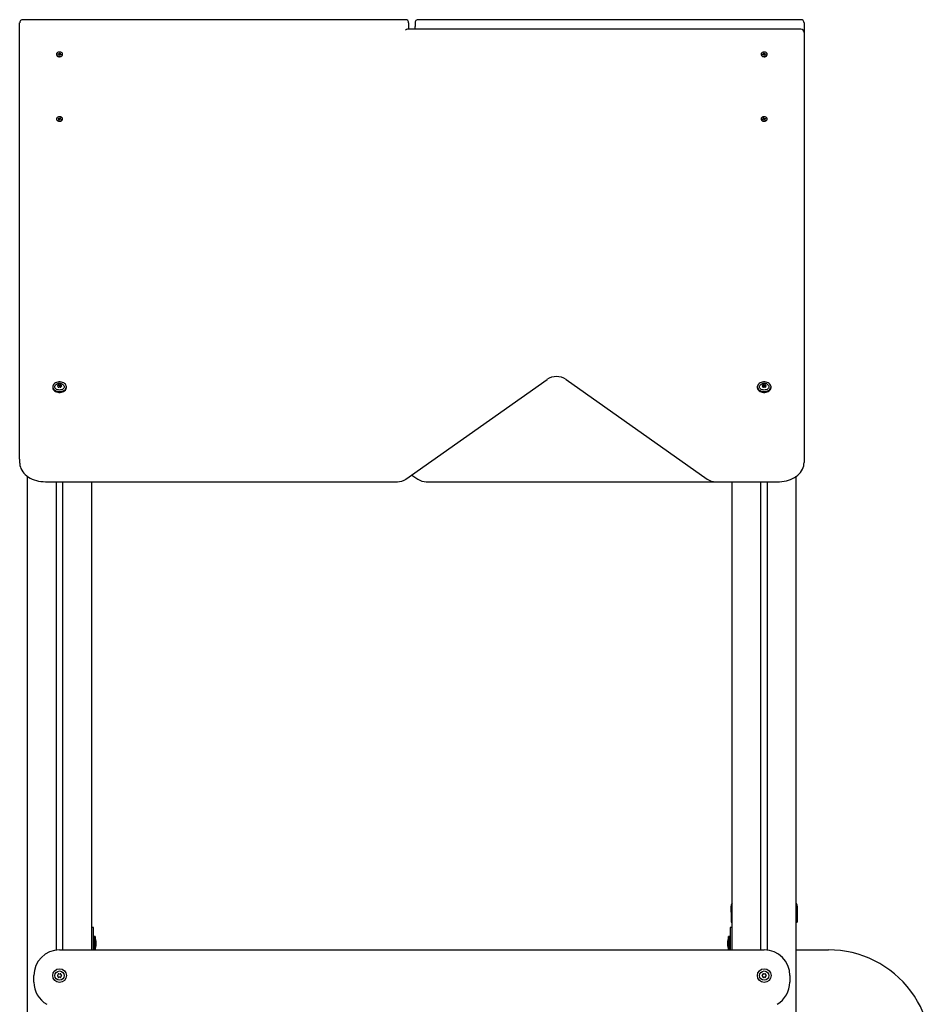
# Model space of a CAD drawing. Units: metres. Extents: x 1.6 to 11.3, y 2.3 to 15.
# Drawn here: x 7.9 to 9.2, y 13.5 to 14.9 of the extents above; entities that cross this region are included whole.
import ezdxf

# ---------------------------------------------------------------- set-up
doc = ezdxf.new("R2010")
doc.units = ezdxf.units.M
doc.header["$LTSCALE"] = 60
doc.linetypes.add('SLD-Сплошная', pattern=[0])

msp = doc.modelspace()

# ---------------------------------------------------------------- linework, layer by layer
at = {"color": 7, "linetype": 'SLD-Сплошная', "lineweight": 25}
for p, q in [((8.4061, 14.9142), (7.8569, 14.9142)), ((8.9738, 14.9142), (8.4245, 14.9142)), ((7.8522, 14.2836), (7.8522, 14.9096)), ((8.9738, 14.9005), (8.4093, 14.9005)), ((8.4107, 14.9096), (8.4107, 14.9005)), ((8.4199, 14.9096), (8.4199, 14.9044)), ((8.4199, 14.9005), (8.4199, 14.9044)), ((8.9784, 14.9096), (8.9784, 14.9044)), ((8.9784, 14.9044), (8.9784, 14.8959)), ((8.9784, 14.8959), (8.9784, 14.2836)), ((7.905, 14.8646), (7.905, 14.8642)), ((7.9072, 14.8646), (7.9074, 14.8652)), ((7.9083, 14.8644), (7.9072, 14.8646)), ((7.9074, 14.8652), (7.9085, 14.8651)), ((7.9079, 14.8645), (7.9074, 14.8652)), ((7.9081, 14.864), (7.9086, 14.8643)), ((7.9087, 14.8641), (7.9081, 14.864)), ((7.9085, 14.8631), (7.9088, 14.8639)), ((7.9094, 14.8629), (7.9085, 14.8631)), ((7.9086, 14.8655), (7.9091, 14.8652)), ((7.9088, 14.8651), (7.9086, 14.8655)), ((7.9086, 14.8641), (7.9086, 14.8643)), ((7.9088, 14.863), (7.9088, 14.864)), ((7.9093, 14.8654), (7.9095, 14.8662)), ((7.9093, 14.864), (7.9095, 14.8662)), ((7.9093, 14.8638), (7.9097, 14.8638)), ((7.9097, 14.8637), (7.9094, 14.8629)), ((7.9095, 14.8662), (7.9104, 14.866)), ((7.9103, 14.8636), (7.9098, 14.8639)), ((7.9101, 14.864), (7.9103, 14.8636)), ((7.9101, 14.8637), (7.9101, 14.864)), ((7.9104, 14.866), (7.9102, 14.8653)), ((7.9102, 14.8651), (7.9102, 14.8641)), ((7.9102, 14.865), (7.9108, 14.8651)), ((7.9108, 14.8651), (7.9104, 14.8648)), ((7.9116, 14.8639), (7.9105, 14.864)), ((7.9107, 14.8647), (7.9118, 14.8645)), ((7.9112, 14.8639), (7.9118, 14.8645)), ((7.9118, 14.8645), (7.9116, 14.8639)), ((7.9139, 14.8642), (7.9139, 14.8646)), ((8.9167, 14.8646), (8.9167, 14.8642)), ((8.9189, 14.8645), (8.92, 14.8647)), ((8.9191, 14.8639), (8.9189, 14.8645)), ((8.9194, 14.8639), (8.9189, 14.8645)), ((8.9202, 14.864), (8.9191, 14.8639)), ((8.9198, 14.8651), (8.9204, 14.865)), ((8.9203, 14.8648), (8.9198, 14.8651)), ((8.9202, 14.866), (8.9211, 14.8662)), ((8.9204, 14.8653), (8.9202, 14.866)), ((8.9203, 14.8636), (8.9205, 14.864)), ((8.9208, 14.8639), (8.9203, 14.8636)), ((8.9205, 14.8641), (8.9205, 14.8651)), ((8.9206, 14.8637), (8.9205, 14.864)), ((8.921, 14.8638), (8.9214, 14.8638)), ((8.9212, 14.8629), (8.921, 14.8637)), ((8.9211, 14.8662), (8.9213, 14.8654)), ((8.9213, 14.864), (8.9211, 14.8662)), ((8.9221, 14.8631), (8.9212, 14.8629)), ((8.9215, 14.8652), (8.922, 14.8655)), ((8.922, 14.8655), (8.9218, 14.8651)), ((8.9225, 14.864), (8.9219, 14.8641)), ((8.9219, 14.864), (8.9219, 14.863)), ((8.9219, 14.8639), (8.9221, 14.8631)), ((8.922, 14.8641), (8.9221, 14.8643)), ((8.9221, 14.8643), (8.9225, 14.864)), ((8.9222, 14.8651), (8.9233, 14.8652)), ((8.9235, 14.8646), (8.9224, 14.8644)), ((8.9227, 14.8645), (8.9233, 14.8652)), ((8.9233, 14.8652), (8.9235, 14.8646)), ((8.9256, 14.8642), (8.9256, 14.8646)), ((7.905, 14.7719), (7.905, 14.7715)), ((7.9073, 14.7724), (7.9078, 14.773)), ((7.9083, 14.772), (7.9073, 14.7724)), ((7.9078, 14.773), (7.9087, 14.7726)), ((7.9083, 14.772), (7.9078, 14.773)), ((7.9079, 14.7716), (7.9085, 14.7718)), ((7.9086, 14.7716), (7.9079, 14.7716)), ((7.9079, 14.7707), (7.9085, 14.7714)), ((7.9087, 14.7703), (7.9079, 14.7707)), ((7.9085, 14.7716), (7.9085, 14.7718)), ((7.9086, 14.7704), (7.9086, 14.7715)), ((7.9087, 14.7712), (7.9086, 14.7714)), ((7.9086, 14.7707), (7.9088, 14.771)), ((7.9093, 14.771), (7.9087, 14.7703)), ((7.9091, 14.773), (7.9094, 14.7726)), ((7.9091, 14.7725), (7.9091, 14.773)), ((7.9092, 14.7711), (7.9091, 14.773)), ((7.9099, 14.7708), (7.9095, 14.7712)), ((7.9096, 14.7711), (7.9096, 14.7711)), ((7.9096, 14.7711), (7.9098, 14.771)), ((7.9097, 14.7727), (7.9102, 14.7734)), ((7.9097, 14.7713), (7.9102, 14.7734)), ((7.9098, 14.7708), (7.9099, 14.7712)), ((7.9099, 14.7712), (7.9099, 14.7708)), ((7.9102, 14.7734), (7.911, 14.7731)), ((7.9112, 14.7708), (7.9102, 14.7712)), ((7.911, 14.7731), (7.9104, 14.7724)), ((7.9104, 14.7722), (7.911, 14.7721)), ((7.9104, 14.7721), (7.9104, 14.7711)), ((7.911, 14.7721), (7.9104, 14.7719)), ((7.9107, 14.7717), (7.9116, 14.7713)), ((7.9111, 14.7708), (7.9116, 14.7713)), ((7.9116, 14.7713), (7.9112, 14.7708)), ((7.9139, 14.7715), (7.9139, 14.7719)), ((8.9167, 14.7719), (8.9167, 14.7715)), ((8.919, 14.7713), (8.92, 14.7717)), ((8.9195, 14.7708), (8.919, 14.7713)), ((8.9195, 14.7708), (8.919, 14.7713)), ((8.9204, 14.7712), (8.9195, 14.7708)), ((8.9196, 14.7731), (8.9204, 14.7734)), ((8.9202, 14.7724), (8.9196, 14.7731)), ((8.9196, 14.7721), (8.9203, 14.7722)), ((8.9202, 14.7719), (8.9196, 14.7721)), ((8.9203, 14.7711), (8.9203, 14.7721)), ((8.9204, 14.7734), (8.921, 14.7727)), ((8.921, 14.7713), (8.9204, 14.7734)), ((8.9208, 14.7708), (8.9208, 14.7712)), ((8.9211, 14.7712), (8.9208, 14.7708)), ((8.9208, 14.7708), (8.9208, 14.7712)), ((8.9208, 14.771), (8.921, 14.7711)), ((8.921, 14.7711), (8.9211, 14.7711)), ((8.9212, 14.7726), (8.9215, 14.773)), ((8.9219, 14.7703), (8.9213, 14.771)), ((8.9214, 14.7711), (8.9215, 14.773)), ((8.9215, 14.773), (8.9216, 14.7725)), ((8.9218, 14.771), (8.922, 14.7707)), ((8.9219, 14.7726), (8.9229, 14.773)), ((8.9219, 14.7712), (8.922, 14.7714)), ((8.9227, 14.7707), (8.9219, 14.7703)), ((8.9227, 14.7716), (8.922, 14.7716)), ((8.922, 14.7715), (8.922, 14.7704)), ((8.9221, 14.7718), (8.9227, 14.7716)), ((8.9221, 14.7716), (8.9221, 14.7718)), ((8.9221, 14.7714), (8.9227, 14.7707)), ((8.9223, 14.772), (8.9229, 14.773)), ((8.9233, 14.7724), (8.9224, 14.772)), ((8.9229, 14.773), (8.9233, 14.7724)), ((8.9256, 14.7715), (8.9256, 14.7719)), ((7.9077, 14.3885), (7.9077, 14.3897)), ((7.9077, 14.3884), (7.9077, 14.3885)), ((7.9113, 14.3897), (7.9113, 14.3885)), ((7.9113, 14.3885), (7.9113, 14.3884)), ((8.4069, 14.2547), (8.6094, 14.3978)), ((8.6367, 14.3978), (8.8391, 14.2547)), ((8.9194, 14.3885), (8.9194, 14.3897)), ((8.9194, 14.3883), (8.9194, 14.3885)), ((8.923, 14.3897), (8.923, 14.3885)), ((8.923, 14.3885), (8.923, 14.3883)), ((7.8996, 14.3873), (7.8996, 14.3861)), ((7.9077, 14.3867), (7.9077, 14.3873)), ((7.9113, 14.3873), (7.9113, 14.3867)), ((7.9193, 14.3861), (7.9193, 14.3873)), ((8.9113, 14.3873), (8.9113, 14.3861)), ((8.9194, 14.3867), (8.9194, 14.3873)), ((8.923, 14.3873), (8.923, 14.3867)), ((8.931, 14.3861), (8.931, 14.3873)), ((7.8522, 14.2836), (7.8522, 14.2784)), ((8.9784, 14.2836), (8.9784, 14.2784)), ((7.8633, 11.8251), (7.8633, 14.2588)), ((7.8892, 14.251), (8.3945, 14.251)), ((7.9049, 13.5787), (7.9049, 14.251)), ((7.9141, 13.579), (7.9141, 14.251)), ((7.9556, 13.579), (7.9556, 14.251)), ((8.4153, 14.2606), (8.4237, 14.2547)), ((8.4361, 14.251), (8.8515, 14.251)), ((8.8515, 14.251), (8.9415, 14.251)), ((8.875, 13.579), (8.875, 14.251)), ((8.9165, 13.579), (8.9165, 14.251)), ((8.9258, 13.5787), (8.9258, 14.251)), ((8.9673, 11.8251), (8.9673, 14.2588)), ((8.8736, 13.6332), (8.8736, 13.6415)), ((8.9687, 13.6415), (8.9687, 13.6332)), ((8.8736, 13.6332), (8.8736, 13.6187)), ((8.9687, 13.6332), (8.9687, 13.6187)), ((7.9584, 13.6113), (7.9556, 13.6113)), ((7.9584, 13.592), (7.9584, 13.6113)), ((8.875, 13.6113), (8.8722, 13.6113)), ((8.8722, 13.6113), (8.8722, 13.592)), ((8.8736, 13.6187), (8.875, 13.6187)), ((8.9673, 13.6187), (8.9687, 13.6187)), ((7.9605, 13.598), (7.9588, 13.598)), ((7.9588, 13.598), (7.9588, 13.5882)), ((7.9605, 13.598), (7.9605, 13.5882)), ((8.8718, 13.598), (8.8701, 13.598)), ((8.8701, 13.579), (8.8701, 13.598)), ((8.8718, 13.579), (8.8718, 13.598)), ((7.9584, 13.579), (7.9584, 13.592)), ((7.9588, 13.5909), (7.9584, 13.5909)), ((7.9584, 13.5855), (7.9588, 13.5855)), ((7.9588, 13.5882), (7.9588, 13.579)), ((7.9588, 13.5879), (7.9588, 13.5855)), ((7.9605, 13.5882), (7.9605, 13.579)), ((7.9621, 13.585), (7.9621, 13.5914)), ((8.8685, 13.5914), (8.8685, 13.585)), ((8.8722, 13.5909), (8.8718, 13.5909)), ((8.8718, 13.5855), (8.8722, 13.5855)), ((8.8722, 13.592), (8.8722, 13.579)), ((7.9095, 13.579), (8.9212, 13.579)), ((8.9673, 13.579), (9.0135, 13.579)), ((7.8725, 13.5328), (7.8725, 13.542)), ((8.9581, 13.542), (8.9581, 13.5328))]:
    msp.add_line(p, q, dxfattribs=at)
at = {"color": 7, "linetype": 'SLD-Сплошная', "lineweight": 25, "flags": 128}
for points in [[(7.9073, 14.8618), (7.9084, 14.8615), (7.9096, 14.8614), (7.9108, 14.8616), (7.9119, 14.8619), (7.9128, 14.8625), (7.9135, 14.8632), (7.9138, 14.864), (7.9139, 14.8649), (7.9136, 14.8657), (7.913, 14.8665), (7.9121, 14.8671), (7.9111, 14.8675), (7.9099, 14.8677), (7.9087, 14.8676), (7.9076, 14.8674), (7.9065, 14.8669), (7.9058, 14.8663), (7.9052, 14.8655), (7.905, 14.8647), (7.9052, 14.8638), (7.9056, 14.863), (7.9063, 14.8623), (7.9073, 14.8618)], [(7.9084, 14.8611), (7.9096, 14.861), (7.9108, 14.8612), (7.9119, 14.8615), (7.9128, 14.8621), (7.9135, 14.8628), (7.9138, 14.8636), (7.9139, 14.8642)], [(7.9102, 14.8641), (7.9102, 14.8645), (7.9102, 14.865)], [(7.9103, 14.8641), (7.9103, 14.8644), (7.9104, 14.8648)], [(8.9167, 14.8642), (8.9168, 14.8636), (8.9172, 14.8628), (8.9178, 14.8621), (8.9187, 14.8615), (8.9198, 14.8612), (8.921, 14.861), (8.9222, 14.8611)], [(8.921, 14.8614), (8.9222, 14.8615), (8.9233, 14.8618), (8.9243, 14.8623), (8.925, 14.863), (8.9255, 14.8638), (8.9256, 14.8647), (8.9254, 14.8655), (8.9249, 14.8663), (8.9241, 14.8669), (8.9231, 14.8674), (8.9219, 14.8676), (8.9207, 14.8677), (8.9195, 14.8675), (8.9185, 14.8671), (8.9176, 14.8665), (8.917, 14.8657), (8.9168, 14.8649), (8.9168, 14.864), (8.9172, 14.8632), (8.9178, 14.8625), (8.9187, 14.8619), (8.9198, 14.8616), (8.921, 14.8614)], [(8.9203, 14.8641), (8.9203, 14.8644), (8.9203, 14.8648)], [(8.9204, 14.8641), (8.9204, 14.8645), (8.9204, 14.865)], [(7.905, 14.7715), (7.9051, 14.771), (7.9054, 14.7702), (7.9061, 14.7695), (7.9069, 14.7689), (7.908, 14.7685), (7.9092, 14.7684), (7.9104, 14.7684), (7.9115, 14.7687), (7.9125, 14.7692), (7.9133, 14.7699)], [(7.9125, 14.7696), (7.9133, 14.7703), (7.9137, 14.771), (7.9139, 14.7719), (7.9137, 14.7727), (7.9132, 14.7735), (7.9125, 14.7742), (7.9115, 14.7747), (7.9103, 14.7749), (7.9091, 14.775), (7.908, 14.7748), (7.9069, 14.7744), (7.906, 14.7738), (7.9054, 14.7731), (7.9051, 14.7723), (7.9051, 14.7714), (7.9054, 14.7706), (7.9061, 14.7699), (7.9069, 14.7693), (7.908, 14.7689), (7.9092, 14.7687), (7.9104, 14.7688), (7.9115, 14.7691), (7.9125, 14.7696)], [(7.9104, 14.7711), (7.9104, 14.7715), (7.9104, 14.7719)], [(7.9133, 14.7699), (7.9137, 14.7707), (7.9139, 14.7715)], [(8.9169, 14.771), (8.9174, 14.7703), (8.9181, 14.7696), (8.9191, 14.7691), (8.9202, 14.7688), (8.9214, 14.7687), (8.9226, 14.7689), (8.9237, 14.7693), (8.9246, 14.7699), (8.9252, 14.7706), (8.9255, 14.7714), (8.9256, 14.7723), (8.9252, 14.7731), (8.9246, 14.7738), (8.9237, 14.7744), (8.9227, 14.7748), (8.9215, 14.775), (8.9203, 14.7749), (8.9192, 14.7747), (8.9182, 14.7742), (8.9174, 14.7735), (8.9169, 14.7727), (8.9167, 14.7719), (8.9169, 14.771)], [(8.9167, 14.7715), (8.9169, 14.7707), (8.9174, 14.7699)], [(8.9174, 14.7699), (8.9181, 14.7692), (8.9191, 14.7687), (8.9202, 14.7684), (8.9214, 14.7684), (8.9226, 14.7685), (8.9237, 14.7689), (8.9246, 14.7695), (8.9252, 14.7702), (8.9255, 14.771), (8.9256, 14.7715)], [(8.9202, 14.7711), (8.9202, 14.7715), (8.9202, 14.7719)], [(7.9191, 14.386), (7.9193, 14.3873), (7.9191, 14.3886), (7.9186, 14.3898), (7.9178, 14.3909), (7.9167, 14.392), (7.9154, 14.3928), (7.9139, 14.3935), (7.9122, 14.394), (7.9104, 14.3942), (7.9086, 14.3942), (7.9068, 14.394), (7.9051, 14.3935), (7.9035, 14.3928), (7.9022, 14.392), (7.9011, 14.3909), (7.9003, 14.3898), (7.8998, 14.3886), (7.8996, 14.3873), (7.8998, 14.386), (7.9003, 14.3848), (7.9011, 14.3836), (7.9022, 14.3826), (7.9035, 14.3817), (7.9051, 14.3811), (7.9068, 14.3806), (7.9086, 14.3804), (7.9104, 14.3804), (7.9122, 14.3806), (7.9139, 14.3811), (7.9154, 14.3817), (7.9167, 14.3826), (7.9178, 14.3836), (7.9186, 14.3848), (7.9191, 14.386)], [(7.9132, 14.3912), (7.9136, 14.391), (7.9147, 14.3902), (7.9155, 14.3893), (7.916, 14.3883), (7.9162, 14.3873), (7.916, 14.3862), (7.9155, 14.3852), (7.9147, 14.3843), (7.9136, 14.3836), (7.9124, 14.383), (7.911, 14.3827), (7.9095, 14.3826), (7.908, 14.3827), (7.9066, 14.383), (7.9053, 14.3836), (7.9042, 14.3843), (7.9034, 14.3852), (7.9029, 14.3862), (7.9028, 14.3873), (7.9029, 14.3883), (7.9034, 14.3893), (7.9042, 14.3902), (7.9053, 14.391), (7.9056, 14.3911)], [(8.9115, 14.3886), (8.9113, 14.3873), (8.9115, 14.386), (8.912, 14.3848), (8.9128, 14.3836), (8.9139, 14.3826), (8.9152, 14.3817), (8.9168, 14.3811), (8.9185, 14.3806), (8.9203, 14.3804), (8.9221, 14.3804), (8.9239, 14.3806), (8.9255, 14.3811), (8.9271, 14.3817), (8.9284, 14.3826), (8.9295, 14.3836), (8.9303, 14.3848), (8.9308, 14.386), (8.931, 14.3873), (8.9308, 14.3886), (8.9303, 14.3898), (8.9295, 14.3909), (8.9284, 14.392), (8.9271, 14.3928), (8.9255, 14.3935), (8.9239, 14.394), (8.9221, 14.3942), (8.9203, 14.3942), (8.9185, 14.394), (8.9168, 14.3935), (8.9152, 14.3928), (8.9139, 14.392), (8.9128, 14.3909), (8.912, 14.3898), (8.9115, 14.3886)], [(8.9212, 14.3826), (8.9197, 14.3827), (8.9183, 14.383), (8.917, 14.3836), (8.9159, 14.3843), (8.9151, 14.3852), (8.9146, 14.3862), (8.9145, 14.3873), (8.9146, 14.3883), (8.9151, 14.3893), (8.9159, 14.3902), (8.917, 14.391), (8.9173, 14.3911)], [(8.9248, 14.3912), (8.9253, 14.391), (8.9264, 14.3902), (8.9272, 14.3893), (8.9277, 14.3883), (8.9279, 14.3873), (8.9277, 14.3862), (8.9272, 14.3852), (8.9264, 14.3843), (8.9253, 14.3836), (8.9241, 14.383), (8.9227, 14.3827), (8.9212, 14.3826)], [(7.8996, 14.3861), (7.8998, 14.3848), (7.9003, 14.3836), (7.9011, 14.3825), (7.9022, 14.3814), (7.9035, 14.3806), (7.9051, 14.3799), (7.9068, 14.3794), (7.9086, 14.3792), (7.9104, 14.3792), (7.9122, 14.3794), (7.9139, 14.3799), (7.9154, 14.3806), (7.9167, 14.3814), (7.9178, 14.3825), (7.9186, 14.3836), (7.9191, 14.3848), (7.9193, 14.3861)], [(8.9113, 14.3861), (8.9115, 14.3848), (8.912, 14.3836), (8.9128, 14.3825), (8.9139, 14.3814), (8.9152, 14.3806), (8.9168, 14.3799), (8.9185, 14.3794), (8.9203, 14.3792), (8.9221, 14.3792), (8.9239, 14.3794), (8.9255, 14.3799), (8.9271, 14.3806), (8.9284, 14.3814), (8.9295, 14.3825), (8.9303, 14.3836), (8.9308, 14.3848), (8.931, 14.3861)], [(7.8522, 14.2784), (7.8523, 14.277), (7.8526, 14.2745), (7.8532, 14.2721), (7.8541, 14.2698), (7.8553, 14.2675), (7.8567, 14.2653), (7.8584, 14.2632), (7.8603, 14.2612), (7.8625, 14.2594), (7.8649, 14.2577), (7.8675, 14.2562), (7.8702, 14.2548), (7.8731, 14.2537), (7.8762, 14.2527), (7.8793, 14.2519), (7.8825, 14.2514), (7.8858, 14.2511), (7.8892, 14.251)], [(8.9415, 14.251), (8.9432, 14.251), (8.9465, 14.2512), (8.9498, 14.2517), (8.953, 14.2523), (8.956, 14.2532), (8.959, 14.2542), (8.9619, 14.2555), (8.9646, 14.2569), (8.9671, 14.2586), (8.9694, 14.2604), (8.9715, 14.2623), (8.9733, 14.2644), (8.9749, 14.2666), (8.9762, 14.2689), (8.9772, 14.2713), (8.9779, 14.2738), (8.9783, 14.2762), (8.9784, 14.2784)]]:
    msp.add_lwpolyline(points, dxfattribs=at)
at = {"color": 7, "linetype": 'SLD-Сплошная', "lineweight": 25}
for centre, radius in [((7.9095, 13.542), 0.00983), ((7.9095, 13.542), 0.00669), ((8.9212, 13.542), 0.00983), ((8.9212, 13.542), 0.00669)]:
    msp.add_circle(centre, radius, dxfattribs=at)
for centre, radius, start, end in [((7.8569, 14.9096), 0.00462, 89.9985, 180.0001), ((8.4061, 14.9096), 0.00462, 359.9987, 90.0027), ((8.4245, 14.9096), 0.00462, 89.9973, 180.0013), ((8.9738, 14.9096), 0.00462, 359.9999, 90.0015), ((8.41, 14.8943), 0.00622, 96.0165, 128.9833), ((8.9738, 14.8959), 0.00462, 0.0018, 89.9968), ((7.9086, 14.8647), 0.00363, 189.1409, 267.0275), ((7.9081, 14.8636), 0.000786, 56.9908, 80.9455), ((7.9086, 14.866), 0.000933, 260.3224, 281.7118), ((7.9084, 14.864), 0.000342, 341.0947, 23.0334), ((7.7121, 14.8411), 0.1982, 6.551, 6.944), ((7.9087, 14.8642), 0.000657, 275.4312, 325.3875), ((7.8479, 14.8701), 0.0615, 354.058, 355.4415), ((7.9089, 14.8656), 0.000458, 305.1625, 339.6255), ((7.9069, 14.8643), 0.0024, 348.24, 353.1045), ((7.9101, 14.8635), 0.000459, 125.1871, 159.6009), ((7.9103, 14.8631), 0.000934, 80.3491, 101.7221), ((7.9105, 14.8651), 0.000342, 161.0882, 203.0399), ((7.9108, 14.8655), 0.000784, 236.9453, 260.9543), ((8.9198, 14.8655), 0.000784, 279.0505, 303.0499), ((8.9203, 14.8631), 0.000934, 78.2838, 99.6455), ((8.9201, 14.8651), 0.000342, 336.9254, 18.9857), ((8.9205, 14.8635), 0.000458, 20.3476, 54.8457), ((8.9218, 14.8656), 0.000458, 200.3829, 234.8291), ((8.9238, 14.8643), 0.00247, 186.965, 191.6906), ((8.9219, 14.8642), 0.00069, 215.8771, 263.2983), ((8.983, 14.8701), 0.0617, 184.563, 185.9419), ((9.1132, 14.8417), 0.1928, 173.0529, 173.4567), ((8.922, 14.866), 0.000933, 258.2906, 279.6757), ((8.9222, 14.864), 0.000342, 156.9319, 198.9791), ((8.9225, 14.8636), 0.000786, 99.0599, 123.0039), ((8.9221, 14.8647), 0.00354, 271.8073, 352.0219), ((7.908, 14.7714), 0.000604, 39.5901, 68.1815), ((7.9082, 14.7716), 0.000378, 318.4341, 357.7195), ((7.9091, 14.7734), 0.000885, 247.535, 269.6678), ((7.9112, 14.7725), 0.00277, 208.3135, 212.2141), ((7.9091, 14.7719), 0.000936, 254.5434, 281.6616), ((8.3001, 14.8208), 0.394, 187.0371, 187.2402), ((7.8261, 14.7812), 0.0837, 353.0926, 354.088), ((7.9098, 14.7706), 0.000623, 110.4287, 138.4352), ((7.9092, 14.7731), 0.000621, 290.3402, 318.4537), ((7.9072, 14.772), 0.00251, 339.8397, 344.4225), ((7.9099, 14.7704), 0.000892, 67.6152, 89.5875), ((7.9107, 14.7721), 0.000377, 138.3993, 177.7075), ((7.9625, 14.7721), 0.0522, 179.9088, 181.0515), ((7.9109, 14.7723), 0.000603, 219.5643, 248.2074), ((8.9197, 14.7723), 0.000604, 291.8155, 320.3939), ((8.9199, 14.7721), 0.000378, 2.3182, 41.6101), ((8.8683, 14.7721), 0.0519, 358.9477, 0.095), ((8.9208, 14.7704), 0.000891, 90.3985, 112.3988), ((8.9214, 14.7731), 0.00062, 221.5316, 249.6805), ((8.9234, 14.772), 0.00254, 195.6113, 200.1265), ((8.9209, 14.7706), 0.000622, 41.5481, 69.5939), ((9.0033, 14.781), 0.0825, 185.9057, 186.9159), ((8.5184, 14.8223), 0.4062, 352.764, 352.961), ((8.9215, 14.7719), 0.000938, 258.366, 285.4287), ((8.9216, 14.7734), 0.000886, 270.336, 292.4575), ((8.9194, 14.7725), 0.00279, 327.777, 331.6514), ((8.9224, 14.7716), 0.000378, 182.3046, 221.6003), ((8.9226, 14.7714), 0.000605, 111.8274, 140.382), ((7.9094, 14.3835), 0.00854, 64.159, 116.8848), ((7.9068, 14.3885), 0.000432, 86.7519, 273.2481), ((7.9068, 14.3897), 0.000801, 268.5776, 12.9661), ((7.9069, 14.3885), 0.000729, 296.4369, 356.0604), ((7.907, 14.3884), 0.000701, 304.429, 356.6554), ((7.9082, 14.3899), 0.000617, 44.5187, 179.8902), ((7.9082, 14.3885), 0.000759, 53.6094, 137.6964), ((7.9082, 14.3884), 0.000759, 53.6016, 137.7042), ((7.9095, 14.3915), 0.00142, 235.7244, 304.2756), ((7.9095, 14.3903), 0.00142, 235.7497, 304.2503), ((7.9095, 14.3902), 0.00142, 235.7497, 304.2503), ((7.9107, 14.3899), 0.000617, 0.1112, 135.4842), ((7.9107, 14.3885), 0.000759, 42.3255, 126.3711), ((7.9107, 14.3884), 0.000759, 42.3178, 126.3789), ((7.9121, 14.3897), 0.000801, 167.0451, 271.4113), ((7.912, 14.3885), 0.000715, 183.3208, 244.1819), ((7.912, 14.3884), 0.000688, 182.8124, 236.1032), ((7.9121, 14.3885), 0.000432, 266.7474, 93.2526), ((8.623, 14.3767), 0.0252, 57.1431, 122.8569), ((8.9212, 14.3839), 0.00821, 63.8691, 118.1311), ((8.9185, 14.3885), 0.000432, 86.7412, 273.2588), ((8.9185, 14.3897), 0.000801, 268.597, 12.9447), ((8.9186, 14.3885), 0.000729, 296.4438, 356.0474), ((8.9186, 14.3884), 0.000703, 304.5075, 356.5972), ((8.9199, 14.3899), 0.000617, 44.5373, 179.8819), ((8.9199, 14.3885), 0.000759, 53.6077, 137.6969), ((8.9199, 14.3884), 0.000759, 53.6077, 137.6969), ((8.9212, 14.3915), 0.00142, 235.7137, 304.2863), ((8.9212, 14.3903), 0.00142, 235.749, 304.251), ((8.9212, 14.3902), 0.00142, 235.7237, 304.2763), ((8.9224, 14.3899), 0.000617, 0.1238, 135.458), ((8.9224, 14.3885), 0.000759, 42.3043, 126.3908), ((8.9224, 14.3884), 0.000759, 42.3043, 126.3908), ((8.9238, 14.3897), 0.000801, 167.0457, 271.4126), ((8.9237, 14.3885), 0.000716, 183.3406, 244.1682), ((8.9237, 14.3884), 0.00069, 182.8681, 236.0271), ((8.9238, 14.3885), 0.000432, 266.7481, 93.2519), ((7.9068, 14.3872), 0.0008, 347.0274, 91.4417), ((7.9082, 14.3871), 0.000617, 180.1098, 315.4813), ((7.9095, 14.3854), 0.00142, 55.7497, 124.2503), ((7.9107, 14.3871), 0.000617, 224.5158, 359.8888), ((7.9121, 14.3872), 0.0008, 88.5694, 192.9614), ((8.9185, 14.3872), 0.000801, 347.0556, 91.4155), ((8.9199, 14.3871), 0.000617, 180.0904, 315.4903), ((8.9212, 14.3854), 0.00142, 55.749, 124.251), ((8.9224, 14.3871), 0.000617, 224.5143, 359.9038), ((8.9238, 14.3872), 0.000801, 88.5749, 192.954), ((8.3949, 14.2724), 0.0214, 268.9283, 304.2835), ((8.4359, 14.2729), 0.0219, 236.1655, 270.6226), ((8.8513, 14.2729), 0.0219, 236.1655, 270.6226), ((8.881, 13.6415), 0.00738, 144.3387, 180.0021), ((8.9613, 13.6415), 0.00738, 359.9988, 35.6604), ((7.9577, 13.5914), 0.00444, 0.006, 51.2765), ((7.9577, 13.585), 0.00444, 308.7181, 359.9994), ((8.8729, 13.5914), 0.00444, 128.7227, 179.9963), ((8.8729, 13.585), 0.00444, 179.9983, 231.2827), ((7.9095, 13.542), 0.0369, 90.0003, 179.9997), ((8.9212, 13.542), 0.0369, 0.0004, 89.9997), ((9.0135, 13.4313), 0.1477, 343.4269, 90), ((7.907, 13.542), 0.000628, 103.5115, 256.4885), ((7.9066, 13.5437), 0.0011, 283.4901, 16.5031), ((7.9066, 13.5404), 0.0011, 343.5046, 76.4944), ((7.9082, 13.5442), 0.000628, 43.5234, 196.4891), ((7.9082, 13.5399), 0.000628, 163.5038, 316.5016), ((7.9095, 13.5454), 0.0011, 223.4982, 316.5018), ((7.9107, 13.5442), 0.000628, 343.5045, 136.483), ((7.9107, 13.5399), 0.000628, 223.492, 16.5026), ((7.9124, 13.5437), 0.0011, 163.5085, 256.4984), ((7.9124, 13.5404), 0.0011, 103.5171, 196.4839), ((7.912, 13.542), 0.000628, 283.4988, 76.5012), ((8.9186, 13.542), 0.000628, 103.5115, 256.4885), ((8.9182, 13.5437), 0.0011, 283.4958, 16.4973), ((8.9182, 13.5404), 0.0011, 343.5104, 76.4886), ((8.9199, 13.5442), 0.000628, 43.5202, 196.4923), ((8.9199, 13.5399), 0.000628, 163.5006, 316.5048), ((8.9212, 13.5454), 0.0011, 223.4982, 316.5018), ((8.9224, 13.5442), 0.000628, 343.5077, 136.4798), ((8.9224, 13.5399), 0.000628, 223.4952, 16.4994), ((8.9241, 13.5437), 0.0011, 163.5027, 256.5042), ((8.9241, 13.5404), 0.0011, 103.5114, 196.4896), ((8.9237, 13.542), 0.000628, 283.5051, 76.4949), ((7.9095, 13.5328), 0.0369, 179.9994, 240.0005), ((7.9095, 13.5387), 0.0011, 43.4982, 136.5018), ((8.9212, 13.5387), 0.0011, 43.4982, 136.5018), ((8.9212, 13.5328), 0.0369, 299.9998, 0.0003)]:
    msp.add_arc(centre, radius, start, end, dxfattribs=at)

doc.saveas('drawing.dxf')
